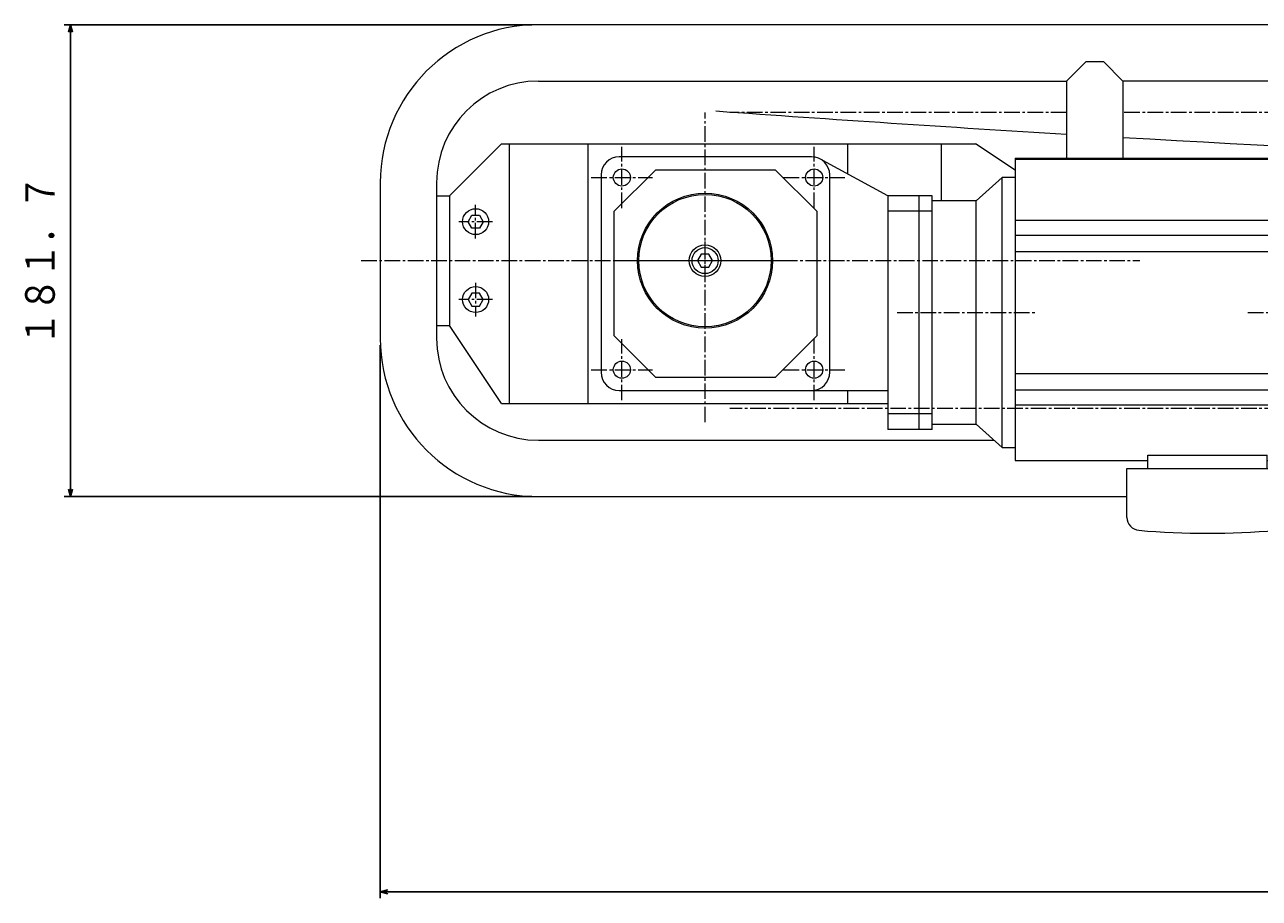
# Model space of a CAD drawing. Units: millimetres. Extents: x -3093 to 890, y -2143 to 641.
# Drawn here: x -2096 to -1621, y -1209 to -872 of the extents above; entities that cross this region are included whole.
import ezdxf
from ezdxf.enums import TextEntityAlignment as Align

# ---------------------------------------------------------------- set-up
doc = ezdxf.new("R2010")
doc.units = ezdxf.units.MM
doc.linetypes.add('一点鎖線', pattern=[9, 6, -1, 1, -1])
doc.linetypes.add('実線', pattern=[0])
doc.layers.add('GR1_01', color=3, linetype='実線', lineweight=35)
doc.styles.add('ＭＳ ゴシック', font='txt')
doc.dimstyles.new('FX_DIMINFO', dxfattribs={"dimtxt": 3, "dimasz": 3, "dimexe": 0.5, "dimexo": 0.5, "dimgap": 0.5, "dimtad": 1, "dimdsep": 46, "dimtxsty": 'ＭＳ ゴシック', "dimblk1": 'FXTIP_ARROW_S', "dimblk2": 'FXTIP_ARROW_E', "dimsah": 1, "dimcen": 2.5, "dimdle": 0.5, "dimclrd": 5, "dimclre": 5, "dimclrt": 7, "dimazin": 2, "dimtfac": 1, "dimtmove": 0, "dimatfit": 3, "dimldrblk": 'FXTIP_ARROW_S', "dimfxl": 1, "dimtolj": 1, "dimarcsym": 0})

# ---------------------------------------------------------------- blocks, each defined once
blk = doc.blocks.new('BLKF179')
at = {"color": 0, "linetype": '一点鎖線', "lineweight": -2}
for p, q in [((-1834.57, -1025.44), (-1834.57, -906.11)), ((-1869.05, -963.19), (-1800.08, -963.19))]:
    blk.add_line(p, q, dxfattribs=at)
at = {"color": 214, "linetype": '一点鎖線', "lineweight": -2}
for p, q in [((-1866.57, -942.97), (-1866.57, -919.4)), ((-1792.57, -942.97), (-1792.57, -919.4)), ((-1878.35, -931.19), (-1854.78, -931.19)), ((-1804.35, -931.19), (-1780.78, -931.19)), ((-1760.65, -983.19), (-1706.68, -983.19)), ((-1625.65, -983.19), (-1597.68, -983.19)), ((-1866.57, -1016.97), (-1866.57, -993.4)), ((-1792.57, -1016.97), (-1792.57, -993.4)), ((-1878.35, -1005.19), (-1854.78, -1005.19)), ((-1804.35, -1005.19), (-1780.78, -1005.19))]:
    blk.add_line(p, q, dxfattribs=at)
at = {"color": 0, "linetype": 'ByBlock', "lineweight": -2}
for p, q in [((-1793.57, -923.19), (-1867.57, -923.19)), ((-1764.17, -938.19), (-1789.26, -924.67)), ((-1715.17, -923.69), (-1617.17, -923.69)), ((-1715.17, -923.69), (-1715.17, -1040.19)), ((-1715.17, -924.1), (-1617.17, -924.1)), ((-1617.17, -1040.19), (-1617.17, -923.69)), ((-1874.57, -930.19), (-1874.57, -1006.19)), ((-1869.57, -944.19), (-1853.57, -928.19)), ((-1853.57, -928.19), (-1807.57, -928.19)), ((-1807.57, -928.19), (-1791.57, -944.19)), ((-1786.57, -1006.19), (-1786.57, -930.19)), ((-1720.17, -931.19), (-1730.17, -940.19)), ((-1715.17, -931.19), (-1720.17, -931.19)), ((-1720.17, -1035.19), (-1720.17, -931.19)), ((-1610.17, -930.44), (-1617.17, -930.44)), ((-1610.17, -1035.94), (-1610.17, -930.44)), ((-1747.17, -938.19), (-1764.17, -938.19)), ((-1764.17, -938.19), (-1764.17, -1028.19)), ((-1752.17, -1028.19), (-1752.17, -938.19)), ((-1747.17, -1028.19), (-1747.17, -938.19)), ((-1730.17, -940.19), (-1747.17, -940.19)), ((-1730.17, -1026.19), (-1730.17, -940.19)), ((-1606.17, -938.19), (-1610.17, -938.19)), ((-1606.17, -1028.19), (-1606.17, -938.19)), ((-1869.57, -992.19), (-1869.57, -944.19)), ((-1791.57, -944.19), (-1791.57, -992.19)), ((-1853.57, -1008.19), (-1869.57, -992.19)), ((-1791.57, -992.19), (-1807.57, -1008.19)), ((-1807.57, -1008.19), (-1853.57, -1008.19)), ((-1867.57, -1013.19), (-1764.17, -1013.19)), ((-1747.17, -1026.19), (-1730.17, -1026.19)), ((-1730.17, -1026.19), (-1720.17, -1035.19)), ((-1747.17, -1028.19), (-1764.17, -1028.19)), ((-1610.17, -1028.19), (-1606.17, -1028.19)), ((-1720.17, -1035.19), (-1715.17, -1035.19)), ((-1617.17, -1035.94), (-1610.17, -1035.94)), ((-1715.17, -1040.19), (-1664.17, -1040.19)), ((-1664.17, -1043.19), (-1664.17, -1038.06)), ((-1664.17, -1038.06), (-1618.17, -1038.06)), ((-1618.17, -1043.19), (-1618.17, -1038.06)), ((-1618.17, -1040.19), (-1617.17, -1040.19)), ((-1672.17, -1043.19), (-1610.17, -1043.19)), ((-1672.17, -1062.04), (-1672.17, -1043.19)), ((-1610.17, -1043.19), (-1610.17, -1062.04))]:
    blk.add_line(p, q, dxfattribs=at)
at = {"color": 214, "linetype": 'ByBlock', "lineweight": -2}
for p, q in [((-1747.17, -944.19), (-1764.17, -944.19)), ((-1715.17, -947.6), (-1617.17, -947.6)), ((-1715.17, -953.44), (-1617.17, -953.44)), ((-1715.17, -959.68), (-1617.17, -959.68)), ((-1715.17, -1006.69), (-1617.17, -1006.69)), ((-1715.17, -1012.94), (-1617.17, -1012.94)), ((-1715.17, -1018.77), (-1617.17, -1018.77)), ((-1747.17, -1022.19), (-1764.17, -1022.19))]:
    blk.add_line(p, q, dxfattribs=at)
at = {"color": 0, "linetype": 'ByBlock', "lineweight": -2}
for centre in [(-1866.57, -931.19), (-1792.57, -931.19), (-1866.57, -1005.19), (-1792.57, -1005.19)]:
    blk.add_circle(centre, 3.3, dxfattribs=at)
at = {"color": 7, "linetype": 'ByBlock', "lineweight": 13}
blk.add_circle((-1834.57, -963.19), 26, dxfattribs=at)
at = {"color": 0, "linetype": 'ByBlock', "lineweight": -2}
for centre, radius, start, end in [((-1867.57, -930.19), 7, 90, 180), ((-1793.57, -930.19), 7, 0, 90), ((-1867.57, -1006.19), 7, 180, 270), ((-1793.57, -1006.19), 7, 270, 0), ((-1667.17, -1062.04), 5, 180, 264.9436), ((-1615.17, -1062.04), 5, 275.0564, 0), ((-1641.17, -768.19), 300, 264.9436, 275.0564)]:
    blk.add_arc(centre, radius, start, end, dxfattribs=at)
blk = doc.blocks.new('BLKF180')
at = {"color": 0, "linetype": '一点鎖線', "lineweight": -2}
for p, q in [((-1922.87, -954.69), (-1922.87, -941.69)), ((-1916.37, -948.19), (-1929.37, -948.19))]:
    blk.add_line(p, q, dxfattribs=at)
at = {"color": 0, "linetype": 'ByBlock', "lineweight": -2}
for p, q in [((-1925.76, -948.19), (-1924.31, -945.69)), ((-1924.31, -950.69), (-1925.76, -948.19)), ((-1924.31, -945.69), (-1921.43, -945.69)), ((-1921.43, -945.69), (-1919.98, -948.19)), ((-1919.98, -948.19), (-1921.43, -950.69)), ((-1921.43, -950.69), (-1924.31, -950.69))]:
    blk.add_line(p, q, dxfattribs=at)
blk.add_circle((-1922.87, -948.19), 5, dxfattribs=at)
blk = doc.blocks.new('BLKF181')
at = {"color": 0, "linetype": '一点鎖線', "lineweight": -2}
for p, q in [((-1922.87, -971.69), (-1922.87, -984.69)), ((-1916.37, -978.19), (-1929.37, -978.19))]:
    blk.add_line(p, q, dxfattribs=at)
at = {"color": 0, "linetype": 'ByBlock', "lineweight": -2}
for p, q in [((-1924.31, -975.69), (-1925.76, -978.19)), ((-1925.76, -978.19), (-1924.31, -980.69)), ((-1921.43, -975.69), (-1924.31, -975.69)), ((-1919.98, -978.19), (-1921.43, -975.69)), ((-1921.43, -980.69), (-1919.98, -978.19)), ((-1924.31, -980.69), (-1921.43, -980.69))]:
    blk.add_line(p, q, dxfattribs=at)
blk.add_circle((-1922.87, -978.19), 5, dxfattribs=at)
blk = doc.blocks.new('BLKF182')
at = {"color": 0, "linetype": '一点鎖線', "lineweight": -2}
for p, q in [((-1834.57, -970.79), (-1834.57, -955.59)), ((-1842.17, -963.19), (-1826.97, -963.19))]:
    blk.add_line(p, q, dxfattribs=at)
at = {"color": 0, "linetype": 'ByBlock', "lineweight": -2}
for p, q in [((-1836.01, -960.69), (-1837.46, -963.19)), ((-1837.46, -963.19), (-1836.01, -965.69)), ((-1833.13, -960.69), (-1836.01, -960.69)), ((-1831.68, -963.19), (-1833.13, -960.69)), ((-1833.13, -965.69), (-1831.68, -963.19)), ((-1836.01, -965.69), (-1833.13, -965.69))]:
    blk.add_line(p, q, dxfattribs=at)
for radius in [6.1, 5]:
    blk.add_circle((-1834.57, -963.19), radius, dxfattribs=at)
blk = doc.blocks.new('FXTIP_ARROW_S')
at = {"color": 0, "linetype": 'Continuous', "lineweight": -2}
for q in [(-1, 0), (-0.97, 0.26), (-0.97, -0.26)]:
    blk.add_line((0, 0), q, dxfattribs=at)
blk = doc.blocks.new('FXTIP_ARROW_E')
at = {"color": 0, "linetype": 'Continuous', "lineweight": -2}
for q in [(-1, 0), (-0.97, 0.26), (-0.97, -0.26)]:
    blk.add_line((0, 0), q, dxfattribs=at)
blk = doc.blocks.new('*D250')
at = {"color": 0, "linetype": 'ByBlock', "lineweight": -2}
for p, q in [((-1901.22, -872.34), (-2081.31, -872.34)), ((-2078.81, -1054.04), (-2078.81, -872.34)), ((-1901.22, -1054.04), (-2081.31, -1054.04))]:
    blk.add_line(p, q, dxfattribs=at)
at = {"color": 0, "linetype": 'ByBlock', "lineweight": -2, "xscale": 3, "yscale": 3}
for name, p, rotation in [('FXTIP_ARROW_E', (-2078.81, -872.34), 90), ('FXTIP_ARROW_S', (-2078.81, -1054.04), 270)]:
    blk.add_blockref(name, p, dxfattribs=dict(at, rotation=rotation))
at = {"color": 7, "linetype": 'ByBlock', "lineweight": 13, "style": 'ＭＳ ゴシック', "width": 0.846154}
blk.add_text('１８１．７', height=11.364, rotation=90, dxfattribs=at).set_placement((-2081.31, -963.19), align=Align.BOTTOM_CENTER)
blk = doc.blocks.new('*D251')
at = {"color": 0, "linetype": 'ByBlock', "lineweight": -2}
for p, q in [((-1959.57, -995.69), (-1959.57, -1208.73)), ((-1209.57, -1071.77), (-1209.57, -1208.73)), ((-1959.57, -1206.23), (-1209.57, -1206.23))]:
    blk.add_line(p, q, dxfattribs=at)
at = {"color": 0, "linetype": 'ByBlock', "lineweight": -2, "xscale": 3, "yscale": 3}
for name, p, rotation in [('FXTIP_ARROW_S', (-1959.57, -1206.23), 180), ('FXTIP_ARROW_E', (-1209.57, -1206.23), 360)]:
    blk.add_blockref(name, p, dxfattribs=dict(at, rotation=rotation))
at = {"color": 7, "linetype": 'ByBlock', "lineweight": 13, "style": 'ＭＳ ゴシック', "width": 0.846154}
blk.add_text('７５０', height=11.364, rotation=0, dxfattribs=at).set_placement((-1584.57, -1203.73), align=Align.BOTTOM_CENTER)

msp = doc.modelspace()

# ---------------------------------------------------------------- linework, layer by layer
at = {"layer": 'GR1_01', "color": 7, "lineweight": 13}
for p, q in [((-996.569, -872.336), (-1898.719, -872.336)), ((-1687.919, -886.536), (-1695.419, -894.036)), ((-1687.919, -886.536), (-1681.219, -886.536)), ((-1681.219, -886.536), (-1673.719, -894.036)), ((-1898.719, -894.036), (-1695.419, -894.036)), ((-1695.419, -894.036), (-1695.419, -923.686)), ((-1343.219, -894.036), (-1673.719, -894.036)), ((-1673.719, -894.036), (-1673.719, -923.686)), ((-1932.869, -938.186), (-1912.869, -918.186)), ((-1912.869, -918.186), (-1730.419, -918.186)), ((-1715.169, -928.353), (-1730.419, -918.186)), ((-1959.569, -933.186), (-1959.569, -993.186)), ((-1937.869, -933.186), (-1937.869, -993.186)), ((-1937.869, -938.186), (-1932.869, -938.186)), ((-1932.869, -938.186), (-1932.869, -988.186)), ((-1937.869, -988.186), (-1932.869, -988.186)), ((-1912.869, -1018.186), (-1932.869, -988.186)), ((-1912.869, -1018.186), (-1764.169, -1018.186)), ((-1898.719, -1032.336), (-1723.335, -1032.336)), ((-1898.719, -1054.036), (-1672.169, -1054.036))]:
    msp.add_line(p, q, dxfattribs=at)
at = {"layer": 'GR1_01', "color": 5, "linetype": '一点鎖線', "lineweight": 20}
for p, q in [((-1695.419, -906.186), (-1824.985, -906.186)), ((-1343.219, -906.186), (-1673.719, -906.186)), ((-1343.219, -1020.186), (-1824.985, -1020.186))]:
    msp.add_line(p, q, dxfattribs=at)
at = {"layer": 'GR1_01', "color": 214, "lineweight": 20}
for p, q in [((-1909.776, -1018.186), (-1909.776, -918.186)), ((-1879.569, -1018.186), (-1879.569, -918.186)), ((-1779.569, -929.891), (-1779.569, -918.186)), ((-1743.569, -940.186), (-1743.569, -918.186)), ((-1779.569, -1018.186), (-1779.569, -1013.186))]:
    msp.add_line(p, q, dxfattribs=at)
at = {"layer": 'GR1_01', "color": 8, "linetype": '一点鎖線', "lineweight": 20}
msp.add_line((-1966.929, -963.186), (-1667.207, -963.186), dxfattribs=at)
at = {"layer": 'GR1_01', "color": 214, "lineweight": 20}
msp.add_circle((-1834.569, -963.186), 25.5, dxfattribs=at)
at = {"layer": 'GR1_01', "color": 7, "lineweight": 13}
for centre, radius, start, end in [((-1898.719, -933.186), 60.85, 90, 180), ((-1898.719, -933.186), 39.15, 90, 180), ((-1898.719, -993.186), 60.85, 180, 270), ((-1898.719, -993.186), 39.15, 180, 270)]:
    msp.add_arc(centre, radius, start, end, dxfattribs=at)
at = {"layer": 'GR1_01', "color": 5, "lineweight": 20}
for start, end in [(265.8522807, 266.5794969), (266.6963621, 268.4748541)]:
    msp.add_arc((-1059.569, 9723.804), 10657.254, start, end, dxfattribs=at)

# ---------------------------------------------------------------- block references
at = {"layer": 'GR1_01', "color": 8, "lineweight": 20}
msp.add_blockref('BLKF179', (0, 0), dxfattribs=at)
at = {"layer": 'GR1_01', "color": 5, "lineweight": 20}
for name in ['BLKF180', 'BLKF182', 'BLKF181']:
    msp.add_blockref(name, (0, 0), dxfattribs=at)

# ---------------------------------------------------------------- dimensions: what is measured, and where the dimension line sits
at = {"layer": 'GR1_01', "color": 5}
dim = msp.add_aligned_dim(p1=(-1898.719, -1054.036), p2=(-1898.719, -872.336), distance=180.091, dimstyle='FX_DIMINFO', override={"dimblk1": 'FXTIP_ARROW_S', "dimblk2": 'FXTIP_ARROW_E', "dimsah": 1, "dimclrt": 7}, dxfattribs=at)
dim.commit()
dim.dimension.update_dxf_attribs({"geometry": '*D250', "text_midpoint": (-2081.309, -963.186)})
dim = msp.add_linear_dim(base=(-1209.569, -1206.233), p1=(-1959.569, -993.186), p2=(-1209.569, -1069.274), dimstyle='FX_DIMINFO', override={"dimblk1": 'FXTIP_ARROW_S', "dimblk2": 'FXTIP_ARROW_E', "dimsah": 1, "dimclrt": 7}, dxfattribs=at)
dim.commit()
dim.dimension.update_dxf_attribs({"geometry": '*D251', "text_midpoint": (-1584.568, -1203.733)})

doc.saveas('drawing.dxf')
